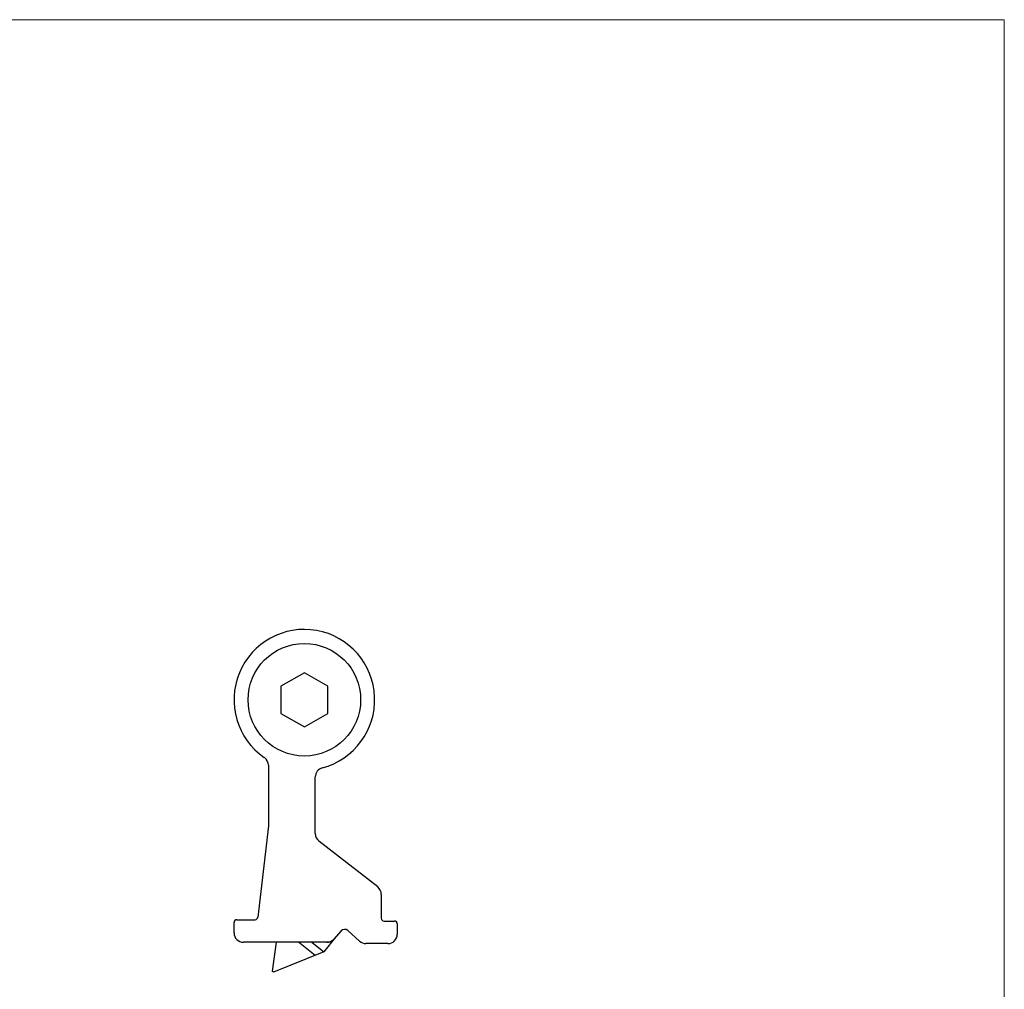
# Model space of a CAD drawing. Units: millimetres. Extents: x 0 to 210, y 0 to 297.
# Drawn here: x 105 to 210, y 194 to 297 of the extents above; entities that cross this region are included whole.
import ezdxf

# ---------------------------------------------------------------- set-up
doc = ezdxf.new("R2010")
doc.units = ezdxf.units.MM
doc.header["$LTSCALE"] = 19.36
doc.linetypes.add('HIDDEN', pattern=[0.2, 0.1, -0.1])
doc.layers.get('0').update_dxf_attribs({"linetype": 'CONTINUOUS'})
doc.layers.add('COMPONENTI_DI_ASSIEME', color=7, linetype='CONTINUOUS')
doc.layers.add('DEFAULT_2', color=8, linetype='HIDDEN')

msp = doc.modelspace()

# ---------------------------------------------------------------- linework, layer by layer
at = {"color": 7, "linetype": 'Continuous'}
for p, q in [((135.36, 227.37), (132.86, 225.93)), ((137.86, 225.93), (135.36, 227.37)), ((132.86, 225.93), (132.86, 223.04)), ((137.86, 223.04), (137.86, 225.93)), ((132.86, 223.04), (135.36, 221.6)), ((135.36, 221.6), (137.86, 223.04)), ((131.52, 217.5), (131.52, 211.04)), ((136.52, 210.22), (136.52, 216.26)), ((131.52, 211.04), (130.39, 201.3)), ((143.18, 204.53), (136.9, 209.43)), ((143.56, 203.74), (143.56, 201.19)), ((127.86, 199.64), (127.86, 200.74)), ((128.16, 201.04), (130.1, 201.04)), ((143.86, 200.89), (144.96, 200.89)), ((145.26, 200.59), (145.26, 199.49)), ((139.28, 199.85), (138.49, 198.97)), ((141.25, 198.74), (139.98, 199.88)), ((137.74, 198.64), (128.86, 198.64)), ((144.26, 198.49), (141.92, 198.49))]:
    msp.add_line(p, q, dxfattribs=at)
at = {"lineweight": 0}
msp.add_lwpolyline([(0, 297), (210, 297), (210, 0), (0, 0)], close=True, dxfattribs=at)
at = {"color": 7, "linetype": 'Continuous'}
msp.add_circle((135.36, 224.49), 6, dxfattribs=at)
for centre, radius, start, end in [((135.36, 224.49), 7.5, 284.6689, 235.2435), ((130.52, 217.5), 1, 0, 55.1208), ((137.52, 216.26), 1, 104.6689, 180), ((137.52, 210.22), 1, 180, 232), ((142.56, 203.74), 1, 0, 52), ((128.16, 200.74), 0.3, 90, 180), ((130.1, 201.34), 0.3, 270, 353.4258), ((143.86, 201.19), 0.3, 180, 270), ((144.96, 200.59), 0.3, 0, 90), ((128.86, 199.64), 1, 180, 270), ((139.65, 199.51), 0.5, 48, 138), ((137.74, 199.64), 1, 270, 318), ((141.92, 199.49), 1, 228, 270), ((144.26, 199.49), 1, 270, 0)]:
    msp.add_arc(centre, radius, start, end, dxfattribs=at)
at = {"layer": 'COMPONENTI_DI_ASSIEME', "color": 7, "linetype": 'Continuous'}
for p, q in [((132.35, 198.64), (131.91, 195.56)), ((136.52, 197.24), (134.73, 198.64)), ((136.14, 198.64), (137.45, 197.61)), ((138.68, 199.18), (137.45, 197.61)), ((137.45, 197.61), (132.07, 195.44)), ((132.07, 195.44), (131.91, 195.56))]:
    msp.add_line(p, q, dxfattribs=at)
at = {"layer": 'DEFAULT_2', "color": 8, "linetype": 'HIDDEN'}
msp.add_open_spline([(138.25, 198.64), (138.25, 198.64), (138.21, 198.64), (138.03, 198.64), (137.84, 198.64), (137.74, 198.64)], degree=3, knots=[0, 0, 0, 0, 0.359257, 0.718513, 1, 1, 1, 1], dxfattribs=at)

doc.saveas('drawing.dxf')
